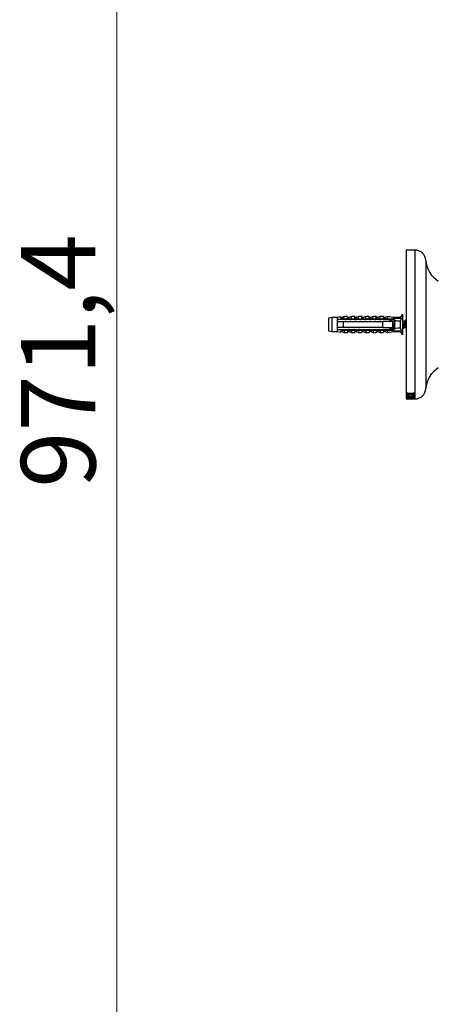
# Paper-space layout "Croisillon goutte d'eau" of a CAD drawing. Units: millimetres. Extents: x 10 to 200, y 13 to 287.
# Drawn here: x 116 to 130, y 132 to 165 of the extents above; entities that cross this region are included whole.
import ezdxf

# ---------------------------------------------------------------- set-up
doc = ezdxf.new("R2010")
doc.units = ezdxf.units.MM
doc.styles.add('SLDTEXTSTYLE2', font='TXT', dxfattribs={"width": 0.605})
doc.dimstyles.new('SLDDIMSTYLE0', dxfattribs={"dimtxt": 2.5, "dimasz": 3.302, "dimexe": 0, "dimexo": 0.0625, "dimtad": 1, "dimdec": 1, "dimlfac": 12, "dimrnd": 1e-09, "dimzin": 12, "dimdsep": 46, "dimtxsty": 'SLDTEXTSTYLE2', "dimsah": 1, "dimcen": 0.09, "dimadec": 0, "dimazin": 3, "dimtfac": 1, "dimtdec": 1, "dimtofl": 0, "dimtmove": 0, "dimatfit": 3, "dimfxl": 0, "dimfrac": 2, "dimtolj": 1, "dimtzin": 12, "dimarcsym": 0})

# ---------------------------------------------------------------- blocks, each defined once
blk = doc.blocks.new('_D_10')
at = {"color": 7, "linetype": 'Continuous', "lineweight": 0}
for p, q in [((125.958, 193.641), (118.249, 193.641)), ((119.249, 193.641), (119.249, 112.687)), ((122.333, 112.687), (118.249, 112.687))]:
    blk.add_line(p, q, dxfattribs=at)
at = {"color": 7, "linetype": 'Continuous', "lineweight": 18}
for points in [[(119.249, 193.641), (118.741, 190.339), (119.757, 190.339)], [(119.249, 112.687), (119.757, 115.989), (118.741, 115.989)]]:
    blk.add_solid(points, dxfattribs=at)
at = {"color": 7, "linetype": 'Continuous', "lineweight": 18, "insert": (116.027, 148.867), "char_height": 2.5, "attachment_point": 1, "rotation": 90, "style": 'SLDTEXTSTYLE2'}
blk.add_mtext('971,4', dxfattribs=at)

psp = doc.layouts.new("Croisillon goutte d'eau")

# ---------------------------------------------------------------- linework, layer by layer
at = {"color": 7, "linetype": 'Continuous', "lineweight": 25}
for p, q in [((129.2492, 156.854), (128.9576, 156.854)), ((128.9576, 156.854), (128.9576, 151.854)), ((126.4659, 154.5936), (126.3492, 154.5623)), ((126.3492, 154.5623), (126.3492, 154.1457)), ((126.6492, 154.5936), (126.4659, 154.5936)), ((126.4659, 154.5936), (126.4659, 154.1144)), ((126.7492, 154.6099), (126.6492, 154.5936)), ((126.6492, 154.5936), (126.6492, 154.5248)), ((126.6492, 154.5248), (126.6492, 154.4582)), ((126.6492, 154.4582), (126.6492, 154.2498)), ((126.7492, 154.6008), (126.7492, 154.6099)), ((126.8826, 154.6248), (126.792, 154.5909)), ((126.8409, 154.5448), (126.8409, 154.5462)), ((126.8409, 154.5462), (128.2576, 154.5462)), ((126.8409, 154.5448), (126.8409, 154.5248)), ((126.8409, 154.5448), (128.2576, 154.5448)), ((128.3326, 154.5248), (126.8409, 154.5248)), ((126.8409, 154.4582), (126.8409, 154.2498)), ((126.8409, 154.4582), (128.1826, 154.4582)), ((126.9909, 154.6248), (126.8826, 154.6248)), ((126.8826, 154.5547), (126.8826, 154.6248)), ((126.919, 154.4731), (126.9134, 154.4582)), ((126.9217, 154.4782), (126.915, 154.4582)), ((126.9909, 154.5462), (126.9909, 154.6248)), ((127.1242, 154.6248), (127.0359, 154.5917)), ((127.0856, 154.4731), (127.08, 154.4582)), ((127.0883, 154.4782), (127.0817, 154.4582)), ((127.2326, 154.6248), (127.1242, 154.6248)), ((127.1242, 154.5462), (127.1242, 154.6248)), ((127.2326, 154.5462), (127.2326, 154.6248)), ((127.2523, 154.4731), (127.2467, 154.4582)), ((127.255, 154.4782), (127.2483, 154.4582)), ((127.3659, 154.6248), (127.2776, 154.5917)), ((127.4742, 154.6248), (127.3659, 154.6248)), ((127.3659, 154.5462), (127.3659, 154.6248)), ((127.419, 154.4731), (127.4134, 154.4582)), ((127.4217, 154.4782), (127.415, 154.4582)), ((127.4742, 154.5462), (127.4742, 154.6248)), ((127.6076, 154.6248), (127.5193, 154.5917)), ((127.5856, 154.4731), (127.58, 154.4582)), ((127.5883, 154.4782), (127.5817, 154.4582)), ((127.7159, 154.6248), (127.6076, 154.6248)), ((127.6076, 154.5462), (127.6076, 154.6248)), ((127.7159, 154.5462), (127.7159, 154.6248)), ((127.7523, 154.4731), (127.7467, 154.4582)), ((127.755, 154.4782), (127.7483, 154.4582)), ((127.8492, 154.6248), (127.7609, 154.5917)), ((127.9576, 154.6248), (127.8492, 154.6248)), ((127.8492, 154.5462), (127.8492, 154.6248)), ((127.919, 154.4731), (127.9134, 154.4582)), ((127.9217, 154.4782), (127.915, 154.4582)), ((127.9576, 154.5462), (127.9576, 154.6248)), ((128.0909, 154.6248), (128.0026, 154.5917)), ((128.0856, 154.4731), (128.08, 154.4582)), ((128.0883, 154.4782), (128.0817, 154.4582)), ((128.1992, 154.6248), (128.0909, 154.6248)), ((128.0909, 154.5462), (128.0909, 154.6248)), ((128.1826, 154.2498), (128.1826, 154.4582)), ((128.1992, 154.5462), (128.1992, 154.6248)), ((128.3326, 154.6248), (128.2443, 154.5917)), ((128.2523, 154.4731), (128.2467, 154.4582)), ((128.255, 154.4782), (128.2483, 154.4582)), ((128.2576, 154.5462), (128.8107, 154.5694)), ((128.2576, 154.5462), (128.2576, 154.5448)), ((128.5242, 154.5936), (128.3326, 154.6248)), ((128.3326, 154.6248), (128.3326, 154.5494)), ((128.3907, 154.5248), (128.3326, 154.5416)), ((128.3326, 154.5416), (128.3326, 154.5248)), ((128.3907, 154.5248), (128.5492, 154.5248)), ((128.3962, 154.4582), (128.4198, 154.4725)), ((128.419, 154.4731), (128.4134, 154.4582)), ((128.4217, 154.4782), (128.415, 154.4582)), ((128.4239, 154.4751), (128.5076, 154.526)), ((128.4494, 154.4783), (128.446, 154.4885)), ((128.4577, 154.4582), (128.4491, 154.481)), ((128.5159, 154.2498), (128.5159, 154.4582)), ((128.5769, 154.4498), (128.5159, 154.4498)), ((128.7576, 154.5936), (128.5242, 154.5936)), ((128.5242, 154.5936), (128.5242, 154.5574)), ((128.5826, 154.4915), (128.5826, 154.4766)), ((128.5826, 154.2314), (128.5826, 154.4766)), ((128.8409, 154.6957), (128.7576, 154.5936)), ((128.7576, 154.5936), (128.7576, 154.5672)), ((128.7576, 154.4634), (128.7576, 154.2447)), ((128.8409, 154.6957), (128.8409, 154.0123)), ((128.9102, 154.4498), (128.8409, 154.4498)), ((126.3492, 154.1457), (126.4659, 154.1144)), ((126.4659, 154.1144), (126.6492, 154.1144)), ((126.6492, 154.2498), (126.6492, 154.1832)), ((126.6492, 154.1832), (126.6492, 154.1144)), ((126.6492, 154.1144), (126.7492, 154.0981)), ((126.792, 154.1172), (126.8826, 154.0832)), ((128.1826, 154.2498), (126.8409, 154.2498)), ((126.8409, 154.1832), (126.8409, 154.1632)), ((126.8409, 154.1832), (128.3326, 154.1832)), ((128.2576, 154.1632), (126.8409, 154.1632)), ((126.8409, 154.1618), (126.8409, 154.1632)), ((126.8409, 154.1618), (128.2576, 154.1618)), ((126.8826, 154.1533), (126.8826, 154.0832)), ((126.9909, 154.1618), (126.9909, 154.0832)), ((127.0394, 154.2498), (127.0336, 154.2328)), ((127.0359, 154.1163), (127.1242, 154.0832)), ((127.1242, 154.1618), (127.1242, 154.0832)), ((127.206, 154.2498), (127.2003, 154.2328)), ((127.2326, 154.1618), (127.2326, 154.0832)), ((127.2776, 154.1163), (127.3659, 154.0832)), ((127.3659, 154.1618), (127.3659, 154.0832)), ((127.3727, 154.2498), (127.3669, 154.2328)), ((127.4742, 154.1618), (127.4742, 154.0832)), ((127.5193, 154.1163), (127.6076, 154.0832)), ((127.5394, 154.2498), (127.5336, 154.2328)), ((127.6076, 154.1618), (127.6076, 154.0832)), ((127.706, 154.2498), (127.7003, 154.2328)), ((127.7159, 154.1618), (127.7159, 154.0832)), ((127.7609, 154.1163), (127.8492, 154.0832)), ((127.8492, 154.1618), (127.8492, 154.0832)), ((127.8727, 154.2498), (127.8669, 154.2328)), ((127.9576, 154.1618), (127.9576, 154.0832)), ((128.0026, 154.1163), (128.0909, 154.0832)), ((128.0394, 154.2498), (128.0336, 154.2328)), ((128.0909, 154.1618), (128.0909, 154.0832)), ((128.1992, 154.1618), (128.1992, 154.0832)), ((128.206, 154.2498), (128.2003, 154.2328)), ((128.2443, 154.1163), (128.3326, 154.0832)), ((128.2576, 154.1632), (128.2576, 154.1618)), ((128.2576, 154.1618), (128.8107, 154.1386)), ((128.3326, 154.1664), (128.3907, 154.1832)), ((128.3326, 154.1832), (128.3326, 154.1664)), ((128.3326, 154.1586), (128.3326, 154.0832)), ((128.3326, 154.0832), (128.5242, 154.1144)), ((128.3727, 154.2498), (128.3669, 154.2328)), ((128.5492, 154.1832), (128.3907, 154.1832)), ((128.5076, 154.182), (128.3962, 154.2498)), ((128.4967, 154.2498), (128.5053, 154.227)), ((128.5242, 154.1506), (128.5242, 154.1144)), ((128.5242, 154.1144), (128.7576, 154.1144)), ((128.5273, 154.2155), (128.5278, 154.217)), ((128.5379, 154.2454), (128.5452, 154.2658)), ((128.5425, 154.2582), (128.5826, 154.2582)), ((128.5826, 154.2314), (128.5826, 154.2165)), ((128.7576, 154.1408), (128.7576, 154.1144)), ((128.7576, 154.1144), (128.8409, 154.0123)), ((128.8607, 154.2155), (128.8612, 154.217)), ((128.8712, 154.2454), (128.8785, 154.2658)), ((128.8758, 154.2582), (128.9513, 154.2582)), ((126.7492, 154.0981), (126.7492, 154.1072)), ((126.8826, 154.0832), (126.9909, 154.0832)), ((127.1242, 154.0832), (127.2326, 154.0832)), ((127.3659, 154.0832), (127.4742, 154.0832)), ((127.6076, 154.0832), (127.7159, 154.0832)), ((127.8492, 154.0832), (127.9576, 154.0832)), ((128.0909, 154.0832), (128.1992, 154.0832)), ((128.9576, 151.854), (129.1374, 151.854)), ((128.9749, 151.8649), (129.1796, 151.8716)), ((128.9749, 151.8624), (128.9749, 151.8649)), ((129.1782, 151.8573), (128.9749, 151.8624)), ((128.9784, 152.0622), (128.9888, 152.0622)), ((128.9784, 152.03), (128.9784, 152.0622)), ((128.9784, 152.03), (128.9888, 152.03)), ((128.9784, 152.0078), (128.9888, 152.0078)), ((128.9784, 151.9807), (128.9784, 152.0078)), ((128.9784, 151.9807), (128.9888, 151.9807)), ((128.9784, 151.913), (129.0444, 151.913)), ((128.9784, 151.877), (128.9784, 151.913)), ((128.9784, 151.877), (129.0444, 151.877)), ((128.9784, 151.8559), (128.9888, 151.8559)), ((128.9784, 151.8541), (128.9784, 151.8559)), ((128.9784, 151.8541), (128.9888, 151.8541)), ((128.9832, 151.9664), (129.034, 151.9664)), ((128.9888, 152.03), (128.9888, 152.0622)), ((128.9888, 151.9807), (128.9888, 152.0078)), ((128.9888, 151.8541), (128.9888, 151.8559)), ((128.9923, 151.9469), (128.9923, 151.9664)), ((128.9958, 151.9006), (128.9958, 151.913)), ((128.9958, 151.9006), (128.9958, 151.8961)), ((128.9958, 151.8961), (129.1811, 151.8961)), ((128.9958, 151.8899), (128.9958, 151.8961)), ((128.9958, 151.8899), (128.9958, 151.8859)), ((128.9958, 151.8899), (129.1811, 151.8899)), ((129.1277, 151.8661), (129.0108, 151.863)), ((129.0108, 151.863), (129.1277, 151.8598)), ((129.0252, 152.053), (129.1816, 152.053)), ((129.0252, 151.9879), (129.1816, 151.9879)), ((129.0253, 152.0386), (129.0895, 152.0386)), ((129.0253, 152.0001), (129.0895, 152.0001)), ((129.0284, 151.8548), (129.1988, 151.8542)), ((129.034, 151.9664), (129.034, 151.9611)), ((129.1878, 151.8541), (129.0367, 151.8542)), ((129.0444, 151.913), (129.0444, 151.9092)), ((129.0444, 151.8795), (129.0444, 151.877)), ((129.0895, 152.0386), (129.0895, 152.053)), ((129.0895, 152.0001), (129.0895, 152.0386)), ((129.0895, 152.0296), (129.1069, 152.0296)), ((129.1059, 151.9201), (129.1059, 151.9295)), ((129.1069, 152.0386), (129.1069, 152.053)), ((129.1069, 152.0386), (129.1069, 152.0001)), ((129.1069, 152.0386), (129.182, 152.0386)), ((129.1069, 152.0001), (129.182, 152.0001)), ((129.1277, 151.8661), (129.1277, 151.8699)), ((129.1277, 151.8598), (129.1277, 151.8661)), ((129.1451, 151.8666), (129.1451, 151.8704)), ((129.1679, 151.8672), (129.1451, 151.8666)), ((129.1451, 151.8666), (129.1451, 151.8595)), ((129.1451, 151.8595), (129.1622, 151.8591)), ((129.1679, 151.8672), (129.1679, 151.8712)), ((129.1694, 151.9664), (129.2226, 151.9664)), ((129.1694, 151.9611), (129.1694, 151.9664)), ((129.1984, 151.8679), (129.1984, 151.8724)), ((129.1988, 151.854), (129.2492, 151.854)), ((129.2145, 151.9456), (129.2145, 151.9664)), ((129.218, 152.0622), (129.2284, 152.0622)), ((129.218, 152.03), (129.218, 152.0622)), ((129.218, 152.03), (129.2284, 152.03)), ((129.218, 152.0078), (129.2284, 152.0078)), ((129.218, 151.9807), (129.218, 152.0078)), ((129.218, 151.9807), (129.2284, 151.9807)), ((129.218, 151.9008), (129.2284, 151.9008)), ((129.218, 151.8858), (129.218, 151.9008)), ((129.218, 151.8858), (129.2284, 151.8858)), ((129.218, 151.8752), (129.2284, 151.8752)), ((129.218, 151.8656), (129.218, 151.8752)), ((129.218, 151.8656), (129.2284, 151.8656)), ((129.218, 151.86), (129.2284, 151.86)), ((129.218, 151.8558), (129.218, 151.86)), ((129.218, 151.8558), (129.2284, 151.8558)), ((129.2284, 152.0622), (129.2284, 152.03)), ((129.2284, 152.0078), (129.2284, 151.9807)), ((129.2284, 151.9008), (129.2284, 151.8858)), ((129.2284, 151.8752), (129.2284, 151.8656)), ((129.2284, 151.86), (129.2284, 151.8558))]:
    psp.add_line(p, q, dxfattribs=at)
at = {"color": 1, "linetype": 'Continuous', "lineweight": 25}
for p, q in [((129.2492, 156.854), (129.2492, 151.854)), ((129.6235, 156.5031), (129.6235, 152.2049)), ((126.792, 154.5909), (126.792, 154.5824)), ((127.0359, 154.5917), (127.0359, 154.5462)), ((127.2776, 154.5917), (127.2776, 154.5462)), ((127.5193, 154.5917), (127.5193, 154.5462)), ((127.7609, 154.5917), (127.7609, 154.5462)), ((128.0026, 154.5917), (128.0026, 154.5462)), ((128.2443, 154.5917), (128.2443, 154.5462)), ((128.9513, 154.2582), (128.9513, 154.4498)), ((126.792, 154.1256), (126.792, 154.1172)), ((127.0359, 154.1618), (127.0359, 154.1163)), ((127.2776, 154.1618), (127.2776, 154.1163)), ((127.5193, 154.1618), (127.5193, 154.1163)), ((127.7609, 154.1618), (127.7609, 154.1163)), ((128.0026, 154.1618), (128.0026, 154.1163)), ((128.2443, 154.1618), (128.2443, 154.1163)), ((129.0252, 151.9879), (129.0252, 152.0001)), ((129.0253, 152.0386), (129.0253, 152.053)), ((129.1811, 151.8899), (129.1811, 151.8961)), ((129.1816, 151.9879), (129.1816, 152.0001)), ((129.182, 152.0386), (129.182, 152.053))]:
    psp.add_line(p, q, dxfattribs=at)
at = {"color": 7, "linetype": 'Continuous', "lineweight": 25, "flags": 128}
for points in [[(128.9576, 154.4503), (128.9547, 154.45), (128.9512, 154.4498)], [(128.9513, 154.2582), (128.9548, 154.258), (128.9576, 154.2577)]]:
    psp.add_lwpolyline(points, dxfattribs=at)
at = {"color": 7, "linetype": 'Continuous', "lineweight": 25}
for centre, radius, start, end in [((129.2492, 156.479), 0.375, 3.68182, 90), ((130.4967, 156.5593), 0.875, 183.68182, 238.60998), ((126.7803, 154.6221), 0.0333, 201.43429, 290.55605), ((126.7802, 154.614), 0.0337, 203.12618, 290.38877), ((127.0242, 154.6229), 0.0333, 180, 290.55605), ((127.2659, 154.6229), 0.0333, 180, 290.55605), ((127.5076, 154.6229), 0.0333, 180, 290.55605), ((127.7492, 154.6229), 0.0333, 180, 290.55605), ((127.9909, 154.6229), 0.0333, 180, 290.55605), ((128.2326, 154.6229), 0.0333, 180, 290.55605), ((128.5492, 154.4915), 0.0333, 0, 90), ((126.7802, 154.094), 0.0337, 69.61123, 156.87382), ((126.7803, 154.0859), 0.0333, 69.44395, 158.56571), ((127.0242, 154.0851), 0.0333, 69.44395, 180), ((127.2659, 154.0851), 0.0333, 69.44395, 180), ((127.5076, 154.0851), 0.0333, 69.44395, 180), ((127.7492, 154.0851), 0.0333, 69.44395, 180), ((127.9909, 154.0851), 0.0333, 69.44395, 180), ((128.2326, 154.0851), 0.0333, 69.44395, 180), ((128.5492, 154.2165), 0.0333, 270, 0), ((130.4967, 152.1487), 0.875, 121.39002, 176.31818), ((129.2492, 152.229), 0.375, 270, 356.31818)]:
    psp.add_arc(centre, radius, start, end, dxfattribs=at)
for major_axis, start_param, end_param in [((6.4619, 0), 0.7650704, 0.7816856), ((5.7163, 0), 0.4739562, 0.5371797), ((6.4619, 0), 5.5014997, 5.5181149), ((5.7163, 0), 5.7460056, 5.8092291)]:
    psp.add_ellipse((123.6714, 154.354), major_axis=major_axis, ratio=0.0419124, start_param=start_param, end_param=end_param, dxfattribs=at)
for points, knots in [([(126.8409, 154.5248), (126.7844, 154.5248), (126.7204, 154.5248), (126.6567, 154.5248), (126.6492, 154.5248)], [0, 0, 0, 0, 0.8830873, 1, 1, 1, 1]), ([(126.6492, 154.4582), (126.6584, 154.4582), (126.7223, 154.4582), (126.7862, 154.4582), (126.8409, 154.4582)], [0, 0, 0, 0, 0.1434607, 1, 1, 1, 1]), ([(126.8409, 154.5455), (126.827, 154.5482), (126.799, 154.5537), (126.7687, 154.5715), (126.7517, 154.5889), (126.75, 154.5971), (126.7492, 154.6008)], [0, 0, 0, 0, 0.2629433, 0.5259523, 0.7863136, 1, 1, 1, 1]), ([(126.792, 154.5824), (126.7924, 154.5802), (126.7936, 154.5742), (126.808, 154.5636), (126.8392, 154.5542), (126.8674, 154.5545), (126.8826, 154.5547)], [0, 0, 0, 0, 0.14808549, 0.40590324, 0.68147676, 1, 1, 1, 1]), ([(126.8826, 154.5547), (126.8825, 154.5539), (126.8822, 154.5523), (126.8802, 154.5499), (126.8767, 154.5477), (126.8734, 154.5467), (126.8717, 154.5462)], [0, 0, 0, 0, 0.2016931, 0.4035474, 0.6742761, 1, 1, 1, 1]), ([(128.5159, 154.4582), (128.4193, 154.4582), (128.3082, 154.4582), (128.1971, 154.4582), (128.1826, 154.4582)], [0, 0, 0, 0, 0.8691258, 1, 1, 1, 1]), ([(128.3907, 154.5248), (128.3788, 154.5248), (128.3594, 154.5248), (128.34, 154.5248), (128.3326, 154.5248)], [0, 0, 0, 0, 0.6149883, 1, 1, 1, 1]), ([(128.5826, 154.4609), (128.5821, 154.4597), (128.5782, 154.4482), (128.571, 154.4101), (128.5605, 154.3543), (128.55, 154.2967), (128.5395, 154.247), (128.5289, 154.2149), (128.5186, 154.2055), (128.5108, 154.211), (128.5062, 154.226), (128.505, 154.2298)], [0, 0, 0, 0, 0.01649753, 0.15012607, 0.28454505, 0.41896402, 0.55259256, 0.69778194, 0.82130836, 0.95520206, 1, 1, 1, 1]), ([(128.5886, 154.481), (128.5851, 154.4714), (128.5781, 154.4525), (128.5707, 154.4345), (128.5671, 154.4257)], [0, 0, 0, 0, 0.5093978, 1, 1, 1, 1]), ([(128.8107, 154.5694), (128.8008, 154.5523), (128.7809, 154.5181), (128.7654, 154.4816), (128.7576, 154.4634)], [0, 0, 0, 0, 0.4985656, 1, 1, 1, 1]), ([(128.9494, 154.4783), (128.9482, 154.482), (128.9435, 154.497), (128.9355, 154.5028), (128.9252, 154.4925), (128.9146, 154.4598), (128.9043, 154.4113), (128.8939, 154.354), (128.8834, 154.2968), (128.8729, 154.247), (128.8623, 154.2148), (128.8519, 154.2059), (128.845, 154.2094), (128.8412, 154.2211), (128.8409, 154.222)], [0, 0, 0, 0, 0.0319548, 0.1277314, 0.2235079, 0.3199724, 0.4155593, 0.5117116, 0.607864, 0.7034509, 0.8073074, 0.8956681, 0.9914447, 1, 1, 1, 1]), ([(128.9513, 154.4498), (128.9479, 154.4484), (128.941, 154.4455), (128.9303, 154.4234), (128.9201, 154.3917), (128.9096, 154.3539), (128.8991, 154.3166), (128.8889, 154.2839), (128.8819, 154.2717), (128.8784, 154.2657)], [0, 0, 0, 0, 0.1426765, 0.2864549, 0.4288263, 0.5721041, 0.715382, 0.8577534, 1, 1, 1, 1]), ([(128.9219, 154.481), (128.9184, 154.4714), (128.9114, 154.4525), (128.9041, 154.4345), (128.9005, 154.4257)], [0, 0, 0, 0, 0.50939784, 1, 1, 1, 1]), ([(128.9602, 154.4516), (128.96, 154.4521), (128.9562, 154.4615), (128.9525, 154.4715), (128.9491, 154.481)], [0, 0, 0, 0, 0.0498837, 1, 1, 1, 1]), ([(126.8409, 154.2498), (126.7862, 154.2498), (126.7223, 154.2498), (126.6584, 154.2498), (126.6492, 154.2498)], [0, 0, 0, 0, 0.8565393, 1, 1, 1, 1]), ([(126.6492, 154.1832), (126.6567, 154.1832), (126.7204, 154.1832), (126.7844, 154.1832), (126.8409, 154.1832)], [0, 0, 0, 0, 0.1169127, 1, 1, 1, 1]), ([(126.7492, 154.1072), (126.7505, 154.1121), (126.7531, 154.122), (126.7757, 154.1416), (126.8068, 154.1566), (126.8308, 154.1607), (126.8409, 154.1625)], [0, 0, 0, 0, 0.2746062, 0.5499572, 0.8105432, 1, 1, 1, 1]), ([(126.8826, 154.1533), (126.8739, 154.1536), (126.8521, 154.1544), (126.8216, 154.1495), (126.8018, 154.1404), (126.7932, 154.1319), (126.7924, 154.1278), (126.792, 154.1256)], [0, 0, 0, 0, 0.1818902, 0.4574033, 0.719644, 0.8498011, 1, 1, 1, 1]), ([(126.8717, 154.1618), (126.8734, 154.1613), (126.8766, 154.1603), (126.8802, 154.1581), (126.8823, 154.1557), (126.8825, 154.1541), (126.8826, 154.1533)], [0, 0, 0, 0, 0.3247214, 0.5966533, 0.8007397, 1, 1, 1, 1]), ([(128.1826, 154.2498), (128.1971, 154.2498), (128.3082, 154.2498), (128.4193, 154.2498), (128.5159, 154.2498)], [0, 0, 0, 0, 0.1308742, 1, 1, 1, 1]), ([(128.3326, 154.1832), (128.34, 154.1832), (128.3594, 154.1832), (128.3788, 154.1832), (128.3907, 154.1832)], [0, 0, 0, 0, 0.38501166, 1, 1, 1, 1]), ([(128.5673, 154.4253), (128.5667, 154.4242), (128.5626, 154.4164), (128.5553, 154.3909), (128.5448, 154.3541), (128.5343, 154.3166), (128.5248, 154.2861), (128.5186, 154.2751), (128.5159, 154.2703)], [0, 0, 0, 0, 0.0353035, 0.2368244, 0.4396285, 0.6424326, 0.8439535, 1, 1, 1, 1]), ([(128.5826, 154.3761), (128.5805, 154.3687), (128.5749, 154.3492), (128.5658, 154.3165), (128.5556, 154.284), (128.5486, 154.2718), (128.5451, 154.2657)], [0, 0, 0, 0, 0.16736762, 0.44616865, 0.72320566, 1, 1, 1, 1]), ([(128.7576, 154.2447), (128.7653, 154.2265), (128.7808, 154.1901), (128.8007, 154.1558), (128.8107, 154.1386)], [0, 0, 0, 0, 0.49800226, 1, 1, 1, 1]), ([(128.9007, 154.4253), (128.9001, 154.4242), (128.896, 154.4164), (128.8886, 154.3909), (128.8781, 154.3542), (128.8676, 154.3163), (128.8574, 154.2846), (128.8468, 154.2625), (128.8399, 154.2596), (128.8364, 154.2582)], [0, 0, 0, 0, 0.0282559, 0.1895478, 0.3518667, 0.5141856, 0.6754775, 0.8383635, 1, 1, 1, 1]), ([(128.9749, 151.9479), (128.975, 151.9494), (128.9752, 151.9524), (128.977, 151.9586), (128.9807, 151.9633), (128.9832, 151.9664)], [0, 0, 0, 0, 0.25074875, 0.50164343, 1, 1, 1, 1]), ([(129.1059, 151.9201), (129.086, 151.9204), (129.054, 151.921), (129.0138, 151.9256), (128.9893, 151.9319), (128.9768, 151.9398), (128.9755, 151.9453), (128.9749, 151.9479)], [0, 0, 0, 0, 0.3056058, 0.4928093, 0.6813829, 0.8488807, 1, 1, 1, 1]), ([(128.9888, 152.0622), (128.9897, 152.0607), (128.9911, 152.0586), (128.9942, 152.0559), (128.9982, 152.0545), (129.0073, 152.0529), (129.0167, 152.053), (129.0242, 152.053), (129.0252, 152.053)], [0, 0, 0, 0, 0.2232954, 0.344196, 0.444776, 0.5447243, 0.9383449, 1, 1, 1, 1]), ([(129.0253, 152.0386), (129.0212, 152.0385), (129.0131, 152.0385), (129.0027, 152.0381), (128.9956, 152.0364), (128.9913, 152.0337), (128.9898, 152.0315), (128.9888, 152.03)], [0, 0, 0, 0, 0.2493718, 0.497199, 0.622916, 0.7481384, 1, 1, 1, 1]), ([(128.9888, 152.0078), (128.9897, 152.0065), (128.9911, 152.0044), (128.9952, 152.0022), (129.0001, 152.001), (129.0103, 152.0001), (129.019, 152.0001), (129.0253, 152.0001)], [0, 0, 0, 0, 0.2507506, 0.367147, 0.4661251, 0.6164699, 1, 1, 1, 1]), ([(129.0252, 151.9879), (129.0177, 151.988), (129.0082, 151.9881), (128.9976, 151.9867), (128.9927, 151.9849), (128.9906, 151.9828), (128.9893, 151.9812), (128.9888, 151.9807)], [0, 0, 0, 0, 0.4552214, 0.5722661, 0.6905598, 0.8960623, 1, 1, 1, 1]), ([(128.9888, 151.8559), (128.99, 151.8557), (128.9925, 151.8554), (129.0031, 151.8551), (129.0152, 151.855), (129.024, 151.8549), (129.0284, 151.8548)], [0, 0, 0, 0, 0.2381022, 0.4704156, 0.7332883, 1, 1, 1, 1]), ([(129.0103, 151.8543), (129.0076, 151.8543), (129.0033, 151.8543), (128.9976, 151.8543), (128.9934, 151.8542), (128.9904, 151.8541), (128.9894, 151.8541), (128.9888, 151.8541)], [0, 0, 0, 0, 0.225243, 0.3725939, 0.5211409, 0.717215, 1, 1, 1, 1]), ([(129.034, 151.9611), (129.0263, 151.9603), (129.0141, 151.9591), (129.0007, 151.9557), (128.9933, 151.9517), (128.9926, 151.9486), (128.9923, 151.9469)], [0, 0, 0, 0, 0.3370822, 0.5346643, 0.733813, 1, 1, 1, 1]), ([(128.9923, 151.9469), (128.9931, 151.945), (128.9946, 151.9412), (129.0063, 151.9368), (129.0263, 151.9329), (129.059, 151.9299), (129.0869, 151.9296), (129.1028, 151.9294)], [0, 0, 0, 0, 0.1483252, 0.2890818, 0.4215224, 0.6700353, 1, 1, 1, 1]), ([(129.0444, 151.9092), (129.0384, 151.9089), (129.0264, 151.9082), (129.0117, 151.9069), (129.0017, 151.9052), (128.9964, 151.9034), (128.9958, 151.9018), (128.9958, 151.9008), (128.9958, 151.9006)], [0, 0, 0, 0, 0.2582347, 0.5246891, 0.6594783, 0.7950058, 0.9579144, 1, 1, 1, 1]), ([(128.9958, 151.8859), (128.9958, 151.8853), (128.996, 151.8842), (128.9991, 151.8828), (129.0056, 151.8817), (129.0206, 151.8804), (129.0346, 151.8798), (129.0444, 151.8795)], [0, 0, 0, 0, 0.1687387, 0.2820333, 0.3955037, 0.5804039, 1, 1, 1, 1]), ([(129.0367, 151.8542), (129.0345, 151.8543), (129.0302, 151.8543), (129.0215, 151.8543), (129.0147, 151.8543), (129.0103, 151.8543)], [0, 0, 0, 0, 0.2525439, 0.5051093, 1, 1, 1, 1]), ([(129.1028, 151.9294), (129.1151, 151.9295), (129.1357, 151.9296), (129.1639, 151.931), (129.185, 151.933), (129.2016, 151.9361), (129.2115, 151.94), (129.2143, 151.9434), (129.2145, 151.9452), (129.2145, 151.9456)], [0, 0, 0, 0, 0.2589361, 0.4298539, 0.5997563, 0.7273613, 0.8560112, 0.9692634, 1, 1, 1, 1]), ([(129.2319, 151.9443), (129.2311, 151.9412), (129.2297, 151.9358), (129.216, 151.9292), (129.1942, 151.9243), (129.1568, 151.9206), (129.1255, 151.9203), (129.1059, 151.9201)], [0, 0, 0, 0, 0.1944527, 0.3401002, 0.4859391, 0.6778083, 1, 1, 1, 1]), ([(129.1622, 151.8591), (129.165, 151.859), (129.1707, 151.8589), (129.1819, 151.8587), (129.1907, 151.8586), (129.1966, 151.8586)], [0, 0, 0, 0, 0.2523635, 0.504741, 1, 1, 1, 1]), ([(129.1984, 151.8679), (129.1958, 151.8678), (129.1906, 151.8678), (129.1803, 151.8676), (129.1728, 151.8674), (129.1679, 151.8672)], [0, 0, 0, 0, 0.2508455, 0.501867, 1, 1, 1, 1]), ([(129.2145, 151.9456), (129.2142, 151.9476), (129.2137, 151.9509), (129.2061, 151.9551), (129.192, 151.9588), (129.1785, 151.9602), (129.1694, 151.9611)], [0, 0, 0, 0, 0.2793598, 0.4557555, 0.6320804, 1, 1, 1, 1]), ([(129.218, 151.8558), (129.2172, 151.8559), (129.2156, 151.8562), (129.2069, 151.8566), (129.194, 151.857), (129.1832, 151.8572), (129.1782, 151.8573)], [0, 0, 0, 0, 0.1683731, 0.3565818, 0.6961202, 1, 1, 1, 1]), ([(129.1796, 151.8716), (129.1838, 151.8717), (129.192, 151.872), (129.2029, 151.8726), (129.2117, 151.8733), (129.2161, 151.8743), (129.2175, 151.8749), (129.218, 151.8752)], [0, 0, 0, 0, 0.256503, 0.5061723, 0.6907908, 0.8772051, 1, 1, 1, 1]), ([(129.1811, 151.8961), (129.1864, 151.8961), (129.1943, 151.8961), (129.204, 151.8965), (129.21, 151.8971), (129.2155, 151.8985), (129.217, 151.8998), (129.218, 151.9008)], [0, 0, 0, 0, 0.3118347, 0.4649367, 0.5858563, 0.7074058, 1, 1, 1, 1]), ([(129.218, 151.8858), (129.217, 151.8865), (129.2155, 151.8876), (129.2102, 151.8889), (129.2031, 151.8895), (129.1931, 151.8898), (129.1853, 151.8899), (129.1811, 151.8899)], [0, 0, 0, 0, 0.2799848, 0.4078755, 0.5364748, 0.7502936, 1, 1, 1, 1]), ([(129.1816, 152.053), (129.1819, 152.053), (129.186, 152.053), (129.1941, 152.0529), (129.2042, 152.0535), (129.2114, 152.0553), (129.2157, 152.0581), (129.2171, 152.0605), (129.218, 152.0622)], [0, 0, 0, 0, 0.0140388, 0.2497714, 0.4967102, 0.6223905, 0.74783, 1, 1, 1, 1]), ([(129.218, 151.9807), (129.2171, 151.9817), (129.2158, 151.9834), (129.2129, 151.9855), (129.2087, 151.9868), (129.1985, 151.9881), (129.189, 151.988), (129.1816, 151.9879)], [0, 0, 0, 0, 0.2033359, 0.3317588, 0.4301074, 0.5523506, 1, 1, 1, 1]), ([(129.218, 152.03), (129.217, 152.0315), (129.2156, 152.0337), (129.2115, 152.0364), (129.2009, 152.0389), (129.1904, 152.0387), (129.182, 152.0386)], [0, 0, 0, 0, 0.2508945, 0.3756029, 0.5001482, 1, 1, 1, 1]), ([(129.182, 152.0001), (129.188, 152.0001), (129.1964, 152), (129.2061, 152.0009), (129.2109, 152.0019), (129.2154, 152.0042), (129.2169, 152.0063), (129.218, 152.0078)], [0, 0, 0, 0, 0.3719802, 0.5120967, 0.6141243, 0.7164903, 1, 1, 1, 1]), ([(129.1966, 151.8586), (129.1993, 151.8586), (129.2037, 151.8586), (129.2094, 151.8588), (129.2136, 151.859), (129.2166, 151.8595), (129.2175, 151.8598), (129.218, 151.86)], [0, 0, 0, 0, 0.23176587, 0.37826591, 0.52523396, 0.74521167, 1, 1, 1, 1]), ([(129.218, 151.8656), (129.2173, 151.8659), (129.2162, 151.8665), (129.2134, 151.8671), (129.2099, 151.8676), (129.2053, 151.8678), (129.2012, 151.8678), (129.1988, 151.8679), (129.1984, 151.8679)], [0, 0, 0, 0, 0.3089252, 0.5081048, 0.6432206, 0.7794982, 0.9661282, 1, 1, 1, 1]), ([(129.2226, 151.9664), (129.2241, 151.9645), (129.227, 151.9607), (129.2311, 151.9533), (129.2316, 151.9479), (129.2319, 151.9443)], [0, 0, 0, 0, 0.25074744, 0.50157698, 1, 1, 1, 1])]:
    psp.add_open_spline(points, degree=3, knots=knots, dxfattribs=at)

# ---------------------------------------------------------------- dimensions: what is measured, and where the dimension line sits
at = {"color": 7, "linetype": 'Continuous', "lineweight": 18}
dim = psp.add_linear_dim(base=(119.2492, 112.6873), p1=(126.9576, 193.6407), p2=(123.3326, 112.6873), angle=90, dimstyle='SLDDIMSTYLE0', dxfattribs=at)
dim.commit()
dim.dimension.update_dxf_attribs({"geometry": '_D_10', "text_midpoint": (119.2492, 153.164), "dimtype": 160})

doc.saveas('drawing.dxf')
